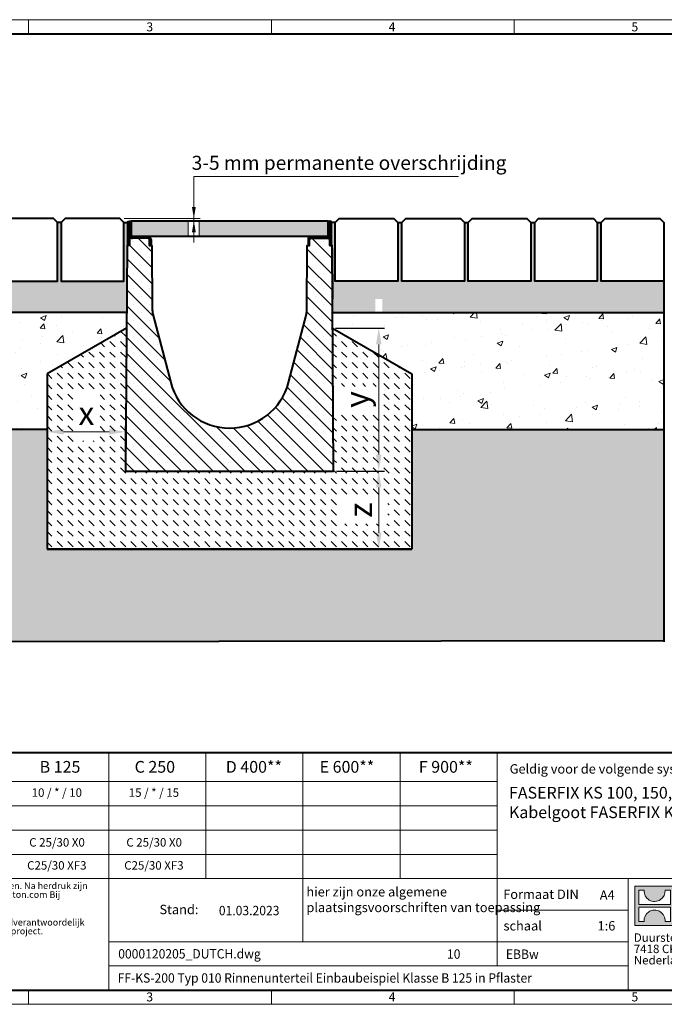
# Model space of a CAD drawing. Units: millimetres. Extents: x 0 to 2987, y 0 to 1260.
# Drawn here: x 569 to 1394, y 0 to 1260 of the extents above; entities that cross this region are included whole.
import ezdxf

# ---------------------------------------------------------------- set-up
doc = ezdxf.new("R2010")
doc.units = ezdxf.units.MM
doc.header["$LTSCALE"] = 15
doc.header["$PDSIZE"] = -1
doc.linetypes.add('DOT2', pattern=[0.635, 0, -0.635])
doc.layers.get('0').update_dxf_attribs({"lineweight": 40})
doc.layers.get('Defpoints').update_dxf_attribs({"lineweight": 40})
for name, color, linetype, lineweight in [('HAURATON_ConstructionSite_Contour', 7, 'Continuous', 40), ('HAURATON_ConstructionSite_Hatching', 8, 'Continuous', 15), ('HAURATON_Dimensioning', 1, 'Continuous', 20), ('HAURATON_Frame_LOGO', 1, 'Continuous', 20), ('HAURATON_Product_Contour', 7, 'Continuous', 40), ('HAURATON_Product_Hatching', 1, 'Continuous', 15), ('HAURATON_ProductGrating_Contour', 7, 'Continuous', 40), ('HAURATON_ProductGrating_Hatching', 9, 'Continuous', 15)]:
    doc.layers.add(name, color=color, linetype=linetype, lineweight=lineweight)
doc.layers.add('HAURATON_Product_BorderContour', color=6, linetype='Continuous', lineweight=15, plot=False)
doc.layers.add('HAURATON_Text', color=40, linetype='Continuous')
doc.layers.add('HAURATON_Text_Macro', color=112, linetype='Continuous')
doc.styles.add('Hauraton_Platzhalter', font='arial.ttf', dxfattribs={"width": 0.948})
doc.styles.add('Hauraton_Platzhalter_Fett', font='arialbd.ttf', dxfattribs={"width": 0.948})
doc.styles.get("Standard").update_dxf_attribs({"font": 'arial.ttf'})
doc.dimstyles.new('Bem M1_6', dxfattribs={"dimscale": 6, "dimtxt": 5, "dimasz": 3.5, "dimexe": 1.25, "dimexo": 0.625, "dimgap": 0.825, "dimtad": 1, "dimtxsty": 'Hauraton_Platzhalter', "dimcen": 3.5, "dimclrd": 256, "dimclrt": 256, "dimazin": 0, "dimtfac": 1, "dimtmove": 0, "dimatfit": 3, "dimfxl": 1, "dimtfillclr": 256, "dimlwd": -1, "dimarcsym": 0})
pattern_1 = [(45, (684.513, 1157.8176), (-4.490128, 4.490128), [])]

# ---------------------------------------------------------------- blocks, each defined once
blk = doc.blocks.new('*D3')
at = {"layer": 'Defpoints', "color": 0, "transparency": 16777216}
for p in [(1028.4, 682.3), (1028.4, 582.3), (1070.8, 582.3)]:
    blk.add_point(p, dxfattribs=at)
at = {"layer": 'HAURATON_Dimensioning', "color": 0, "lineweight": -2, "transparency": 16777216}
for p, q in [((1032.2, 682.3), (1035.9, 682.3)), ((1067.1, 582.3), (1020.9, 582.3))]:
    blk.add_line(p, q, dxfattribs=at)
at = {"layer": 'HAURATON_Dimensioning', "transparency": 16777216}
blk.add_line((1028.4, 661.3), (1028.4, 603.3), dxfattribs=at)
for points in [[(1024.9, 661.3), (1031.9, 661.3), (1028.4, 682.3)], [(1024.9, 603.3), (1031.9, 603.3), (1028.4, 582.3)]]:
    blk.add_solid(points, dxfattribs=at)
at = {"layer": 'HAURATON_Dimensioning', "transparency": 16777216, "insert": (1008.5, 632.3), "char_height": 30, "attachment_point": 5, "rotation": 90, "style": 'Hauraton_Platzhalter'}
blk.add_mtext('z', dxfattribs=at)
blk = doc.blocks.new('*D2')
at = {"layer": 'Defpoints', "color": 0, "transparency": 16777216}
for p in [(704.5, 732.5), (604.4, 705.3), (704.5, 682.3)]:
    blk.add_point(p, dxfattribs=at)
at = {"layer": 'HAURATON_Dimensioning', "color": 0, "lineweight": -2, "transparency": 16777216}
for p, q in [((604.4, 709), (604.4, 740)), ((704.5, 686), (704.5, 740))]:
    blk.add_line(p, q, dxfattribs=at)
at = {"layer": 'HAURATON_Dimensioning', "transparency": 16777216}
blk.add_line((625.4, 732.5), (683.5, 732.5), dxfattribs=at)
for points in [[(625.4, 736), (625.4, 729), (604.4, 732.5)], [(683.5, 736), (683.5, 729), (704.5, 732.5)]]:
    blk.add_solid(points, dxfattribs=at)
at = {"layer": 'HAURATON_Dimensioning', "transparency": 16777216, "insert": (654.5, 752.4), "char_height": 30, "attachment_point": 5, "style": 'Hauraton_Platzhalter'}
blk.add_mtext('x', dxfattribs=at)
blk = doc.blocks.new('Rinne KS-200_mit Zarge')
at = {"layer": 'HAURATON_Frame_LOGO'}
h = blk.add_hatch(dxfattribs=at)
h.set_pattern_fill('ANSI31', color=256, scale=2)
h.set_pattern_definition(pattern_1)
h.paths.add_polyline_path([(-339.8, 544.1), (-359.5, 544.1, -0.414214), (-361.5, 546.1), (-361.5, 562, 1), (-365.7, 562), (-365.7, 532.9), (-363.7, 532.9), (-363.7, 544.1), (-363.7, 562, -1), (-363.5, 562), (-363.5, 546.1, 0.414214), (-359.5, 542.1), (-339.8, 542.1, -0.414214), (-337.8, 540.1), (-337.8, 532.9), (-335.8, 532.9), (-335.8, 540.1, 0.414214)])
h = blk.add_hatch(dxfattribs=at)
h.set_pattern_fill('ANSI31', color=256, scale=2)
h.set_pattern_definition(pattern_1)
h.paths.add_polyline_path([(-107.5, 546.1), (-107.5, 562, -1), (-107.3, 562), (-107.3, 532.9), (-105.3, 532.9), (-105.3, 562, 1), (-109.5, 562), (-109.5, 546.1, -0.414214), (-111.5, 544.1), (-131.2, 544.1, 0.414214), (-135.2, 540.1), (-135.2, 532.9), (-133.2, 532.9), (-133.2, 540.1, -0.414214), (-131.2, 542.1), (-111.5, 542.1, 0.414214)])
at = {"layer": 'HAURATON_Product_Hatching'}
h = blk.add_hatch(dxfattribs=at)
h.set_pattern_fill('SACNCR', color=256, scale=6, angle=90)
h.set_pattern_definition([(135, (684.513, 1157.818), (-10.10279, -10.10279), []), (135, (684.513, 1167.92), (-10.10279, -10.10279), [0, -14.2875])])
h.paths.add_polyline_path([(-104.4, 532.9), (-107.3, 532.9), (-107.5, 546.1, -0.414214), (-111.5, 542.1), (-131.2, 542.1, 0.414214), (-133.2, 540.1), (-133.2, 532.9), (-136.1, 532.9), (-136.6, 449.9, -0.062039), (-137.3, 445), (-160.1, 357.4, -0.772888), (-310.8, 357.4), (-333.7, 445, -0.062039), (-334.3, 449.9), (-334.9, 532.9), (-337.8, 532.9), (-337.8, 540.1, 0.414214), (-339.8, 542.1), (-359.5, 542.1, -0.414214), (-363.5, 546.1), (-363.7, 532.9), (-366.6, 532.9), (-368.6, 244.1), (-102.4, 244.1)])
at = {"layer": 'HAURATON_Product_Contour'}
for points in [[(-363.7, 544.1), (-363.7, 532.9), (-366.6, 532.9), (-368.6, 244.1), (-102.4, 244.1), (-104.4, 532.9), (-107.3, 532.9), (-107.3, 562, 1), (-107.5, 562), (-107.5, 546.1, -0.414214), (-111.5, 542.1, 0.267949), (-108, 544.1)], [(-107.3, 544.1), (-107.3, 532.9), (-105.3, 532.9), (-105.3, 562, 1), (-109.5, 562), (-109.5, 546.1, -0.414214), (-111.5, 544.1), (-131.2, 544.1, 0.414214), (-135.2, 540.1), (-135.2, 532.9), (-133.2, 532.9), (-133.2, 540.1, -0.414214), (-131.2, 542.1), (-111.5, 542.1)], [(-337.8, 532.9), (-334.9, 532.9), (-334.3, 449.9, 0.062039), (-333.7, 445), (-310.8, 357.4, 0.772888), (-160.1, 357.4), (-137.3, 445, 0.062039), (-136.6, 449.9), (-136.1, 532.9), (-133.2, 532.9)]]:
    blk.add_lwpolyline(points, format="xyb", dxfattribs=at)
blk.add_lwpolyline([(-359.5, 544.1), (-339.8, 544.1, -0.414214), (-335.8, 540.1), (-335.8, 532.9), (-337.8, 532.9), (-337.8, 540.1, 0.414214), (-339.8, 542.1), (-359.5, 542.1, -0.414214), (-363.5, 546.1), (-363.5, 562, 1), (-363.7, 562), (-363.7, 532.9), (-365.7, 532.9), (-365.7, 562, -1), (-361.5, 562), (-361.5, 546.1, 0.414214)], format="xyb", close=True, dxfattribs=at)
blk.add_arc((-359.5, 546.1), 4, 210, 270, dxfattribs=at)
blk = doc.blocks.new('logo')
h = blk.add_hatch(color=256)
h.paths.add_polyline_path([(126.6, 0), (126.6, 126.6), (0, 126.6), (0, 0)], flags=0)
edge = h.paths.add_edge_path(flags=0)
edge.add_spline(control_points=[(46.2, 81.8), (56.3, 75.4), (72.5, 75.5), (82.1, 83)], knot_values=[5, 5, 5, 5, 6, 6, 6, 6], weights=[1, 1, 1, 1], degree=3, periodic=0)
edge.add_spline(control_points=[(82.1, 83), (92.2, 90), (97.6, 101.3), (96.6, 113.6)], knot_values=[6, 6, 6, 6, 7, 7, 7, 7], weights=[1, 1, 1, 1], degree=3, periodic=0)
edge.add_line((96.6, 113.6), (113.8, 113.6))
edge.add_line((113.8, 113.6), (113.8, 67.2))
edge.add_line((113.8, 67.2), (12.8, 67.2))
edge.add_line((12.8, 67.2), (12.8, 113.6))
edge.add_line((12.8, 113.6), (30, 113.6))
edge.add_spline(control_points=[(30, 113.6), (28.8, 100.5), (35.2, 88.6), (46.2, 81.8)], knot_values=[4, 4, 4, 4, 5, 5, 5, 5], weights=[1, 1, 1, 1], degree=3, periodic=0)
edge = h.paths.add_edge_path(flags=0)
edge.add_spline(control_points=[(80.4, 44.7), (70.3, 51.2), (54.1, 51.1), (44.5, 43.6)], knot_values=[5, 5, 5, 5, 6, 6, 6, 6], weights=[1, 1, 1, 1], degree=3, periodic=0)
edge.add_spline(control_points=[(44.5, 43.6), (34.3, 36.6), (29, 25.3), (30, 13)], knot_values=[6, 6, 6, 6, 7, 7, 7, 7], weights=[1, 1, 1, 1], degree=3, periodic=0)
edge.add_line((30, 13), (12.8, 13))
edge.add_line((12.8, 13), (12.8, 59.4))
edge.add_line((12.8, 59.4), (113.8, 59.4))
edge.add_line((113.8, 59.4), (113.8, 13))
edge.add_line((113.8, 13), (96.5, 13))
edge.add_spline(control_points=[(96.5, 13), (97.7, 26.1), (91.4, 38), (80.4, 44.7)], knot_values=[4, 4, 4, 4, 5, 5, 5, 5], weights=[1, 1, 1, 1], degree=3, periodic=0)
h = blk.add_hatch(color=256)
edge = h.paths.add_edge_path(flags=0)
edge.add_spline(control_points=[(215, 69.5), (227.3, 69.5), (230.7, 65.6), (230.7, 53.8)], knot_values=[6, 6, 6, 6, 7, 7, 7, 7], weights=[1, 1, 1, 1], degree=3, periodic=0)
edge.add_line((230.7, 53.8), (230.7, 0))
edge.add_line((230.7, 0), (254.4, 0))
edge.add_line((254.4, 0), (254.4, 56.5))
edge.add_spline(control_points=[(254.4, 56.5), (254.4, 79.6), (243.1, 89.1), (217.2, 89.1)], knot_values=[2, 2, 2, 2, 3, 3, 3, 3], weights=[1, 1, 1, 1], degree=3, periodic=0)
edge.add_line((217.2, 89.1), (196.2, 89.1))
edge.add_line((196.2, 89.1), (196.2, 126.6))
edge.add_line((196.2, 126.6), (172.9, 126.6))
edge.add_line((172.9, 126.6), (172.9, 0))
edge.add_line((172.9, 0), (196.2, 0))
edge.add_line((196.2, 0), (196.2, 69.5))
edge.add_line((196.2, 69.5), (215, 69.5))
h = blk.add_hatch(color=256)
edge = h.paths.add_edge_path(flags=0)
edge.add_spline(control_points=[(609.7, 27.9), (609.7, 9.6), (619.5, 0), (636.6, 0)], knot_values=[11, 11, 11, 11, 12, 12, 12, 12], weights=[1, 1, 1, 1], degree=3, periodic=0)
edge.add_line((636.6, 0), (658.1, 0))
edge.add_line((658.1, 0), (658.1, 17.8))
edge.add_line((658.1, 17.8), (648.4, 17.8))
edge.add_spline(control_points=[(648.4, 17.8), (636.4, 17.8), (633.2, 23), (633.2, 35.3)], knot_values=[7, 7, 7, 7, 8, 8, 8, 8], weights=[1, 1, 1, 1], degree=3, periodic=0)
edge.add_line((633.2, 35.3), (633.2, 71.3))
edge.add_line((633.2, 71.3), (658.1, 71.3))
edge.add_line((658.1, 71.3), (658.1, 89.1))
edge.add_line((658.1, 89.1), (633.2, 89.1))
edge.add_line((633.2, 89.1), (633.2, 126.6))
edge.add_line((633.2, 126.6), (609.7, 126.6))
edge.add_line((609.7, 126.6), (609.7, 89.1))
edge.add_line((609.7, 89.1), (593.2, 89.1))
edge.add_line((593.2, 89.1), (593.2, 71.3))
edge.add_line((593.2, 71.3), (609.7, 71.3))
edge.add_line((609.7, 71.3), (609.7, 27.9))
h = blk.add_hatch(color=256)
edge = h.paths.add_edge_path(flags=0)
edge.add_spline(control_points=[(309.7, 70.6), (324.5, 70.6), (330.9, 67.6), (330.9, 56.3)], knot_values=[7, 7, 7, 7, 8, 8, 8, 8], weights=[1, 1, 1, 1], degree=3, periodic=0)
edge.add_line((330.9, 56.3), (330.9, 54.1))
edge.add_line((330.9, 54.1), (300, 54.1))
edge.add_spline(control_points=[(300, 54.1), (275.2, 54.1), (264.5, 46.3), (264.5, 25.7)], knot_values=[4, 4, 4, 4, 5, 5, 5, 5], weights=[1, 1, 1, 1], degree=3, periodic=0)
edge.add_spline(control_points=[(264.5, 25.7), (264.5, 9.3), (274.3, 0), (292.1, 0)], knot_values=[3, 3, 3, 3, 4, 4, 4, 4], weights=[1, 1, 1, 1], degree=3, periodic=0)
edge.add_line((292.1, 0), (355.3, 0))
edge.add_line((355.3, 0), (355.3, 55.8))
edge.add_spline(control_points=[(355.3, 55.8), (355.3, 77.7), (342.9, 89.1), (318.6, 89.1)], knot_values=[0, 0, 0, 0, 1, 1, 1, 1], weights=[1, 1, 1, 1], degree=3, periodic=0)
edge.add_line((318.6, 89.1), (270.5, 89.1))
edge.add_line((270.5, 89.1), (270.5, 70.6))
edge.add_line((270.5, 70.6), (309.7, 70.6))
edge = h.paths.add_edge_path(flags=0)
edge.add_spline(control_points=[(301.7, 17.9), (293.1, 17.9), (288.9, 18.9), (288.9, 26.4)], knot_values=[3, 3, 3, 3, 4, 4, 4, 4], weights=[1, 1, 1, 1], degree=3, periodic=0)
edge.add_spline(control_points=[(288.9, 26.4), (288.9, 34.3), (293.4, 36.3), (303.4, 36.3)], knot_values=[2, 2, 2, 2, 3, 3, 3, 3], weights=[1, 1, 1, 1], degree=3, periodic=0)
edge.add_line((303.4, 36.3), (331.1, 36.3))
edge.add_line((331.1, 36.3), (331.1, 17.9))
edge.add_line((331.1, 17.9), (301.7, 17.9))
h = blk.add_hatch(color=256)
edge = h.paths.add_edge_path(flags=0)
edge.add_spline(control_points=[(405.7, 19.6), (393.3, 19.6), (390.3, 22.6), (390.3, 34.5)], knot_values=[4, 4, 4, 4, 5, 5, 5, 5], weights=[1, 1, 1, 1], degree=3, periodic=0)
edge.add_line((390.3, 34.5), (390.3, 89.1))
edge.add_line((390.3, 89.1), (366.8, 89.1))
edge.add_line((366.8, 89.1), (366.8, 32.6))
edge.add_spline(control_points=[(366.8, 32.6), (366.8, 9.3), (378.3, 0), (403.8, 0)], knot_values=[0, 0, 0, 0, 1, 1, 1, 1], weights=[1, 1, 1, 1], degree=3, periodic=0)
edge.add_line((403.8, 0), (448.1, 0))
edge.add_line((448.1, 0), (448.1, 89.1))
edge.add_line((448.1, 89.1), (424.6, 89.1))
edge.add_line((424.6, 89.1), (424.6, 19.6))
edge.add_line((424.6, 19.6), (405.7, 19.6))
h = blk.add_hatch(color=256)
edge = h.paths.add_edge_path(flags=0)
edge.add_line((589.8, 0), (589.8, 55.8))
edge.add_spline(control_points=[(589.8, 55.8), (589.8, 77.7), (577.4, 89.1), (553.1, 89.1)], knot_values=[16, 16, 16, 16, 17, 17, 17, 17], weights=[1, 1, 1, 1], degree=3, periodic=0)
edge.add_line((553.1, 89.1), (474.8, 89.1))
edge.add_line((474.8, 89.1), (473.7, 89.1))
edge.add_line((473.7, 89.1), (463.2, 89.1))
edge.add_line((463.2, 89.1), (463.2, 0))
edge.add_line((463.2, 0), (486.7, 0))
edge.add_line((486.7, 0), (486.7, 70.6))
edge.add_line((486.7, 70.6), (505.4, 70.6))
edge.add_line((505.4, 70.6), (505.4, 70.6))
edge.add_line((505.4, 70.6), (544.1, 70.6))
edge.add_spline(control_points=[(544.1, 70.6), (559, 70.6), (565.4, 67.6), (565.4, 56.3)], knot_values=[9, 9, 9, 9, 10, 10, 10, 10], weights=[1, 1, 1, 1], degree=3, periodic=0)
edge.add_line((565.4, 56.3), (565.4, 54.1))
edge.add_line((565.4, 54.1), (534.5, 54.1))
edge.add_spline(control_points=[(534.5, 54.1), (509.7, 54.1), (499, 46.3), (499, 25.7)], knot_values=[12, 12, 12, 12, 13, 13, 13, 13], weights=[1, 1, 1, 1], degree=3, periodic=0)
edge.add_spline(control_points=[(499, 25.7), (499, 9.3), (508.8, 0), (526.6, 0)], knot_values=[13, 13, 13, 13, 14, 14, 14, 14], weights=[1, 1, 1, 1], degree=3, periodic=0)
edge.add_line((526.6, 0), (589.8, 0))
edge = h.paths.add_edge_path(flags=0)
edge.add_spline(control_points=[(536.2, 17.9), (527.6, 17.9), (523.3, 18.9), (523.3, 26.4)], knot_values=[1, 1, 1, 1, 2, 2, 2, 2], weights=[1, 1, 1, 1], degree=3, periodic=0)
edge.add_spline(control_points=[(523.3, 26.4), (523.3, 34.3), (527.9, 36.3), (537.9, 36.3)], knot_values=[2, 2, 2, 2, 3, 3, 3, 3], weights=[1, 1, 1, 1], degree=3, periodic=0)
edge.add_line((537.9, 36.3), (565.6, 36.3))
edge.add_line((565.6, 36.3), (565.6, 17.9))
edge.add_line((565.6, 17.9), (536.2, 17.9))
h = blk.add_hatch(color=256)
edge = h.paths.add_edge_path(flags=0)
edge.add_spline(control_points=[(709.1, 90.6), (680, 90.6), (661.8, 72.2), (661.8, 44.5), (661.8, 16.9), (680, -1.5), (709.1, -1.5)], knot_values=[0, 0, 0, 0, 1, 1, 1, 2, 2, 2, 2], weights=[1, 1, 1, 1, 1, 1, 1], degree=3, periodic=0)
edge.add_spline(control_points=[(709.1, -1.5), (738.4, -1.5), (756.3, 16.9), (756.3, 44.5), (756.3, 72.2), (738, 90.6), (709.1, 90.6)], knot_values=[2, 2, 2, 2, 3, 3, 3, 4, 4, 4, 4], weights=[1, 1, 1, 1, 1, 1, 1], degree=3, periodic=0)
edge = h.paths.add_edge_path(flags=0)
edge.add_spline(control_points=[(709, 71.3), (723, 71.3), (731.6, 61.7), (731.6, 44.5), (731.6, 27.2), (722.8, 17.6), (709, 17.6)], knot_values=[0, 0, 0, 0, 1, 1, 1, 2, 2, 2, 2], weights=[1, 1, 1, 1, 1, 1, 1], degree=3, periodic=0)
edge.add_spline(control_points=[(709, 17.6), (695.1, 17.6), (686.5, 27.2), (686.5, 44.5), (686.5, 61.7), (695.3, 71.3), (709, 71.3)], knot_values=[2, 2, 2, 2, 3, 3, 3, 4, 4, 4, 4], weights=[1, 1, 1, 1, 1, 1, 1], degree=3, periodic=0)
h = blk.add_hatch(color=256)
edge = h.paths.add_edge_path(flags=0)
edge.add_spline(control_points=[(807, 69.5), (820.4, 69.5), (822.6, 65.9), (822.6, 53.6)], knot_values=[4, 4, 4, 4, 5, 5, 5, 5], weights=[1, 1, 1, 1], degree=3, periodic=0)
edge.add_line((822.6, 53.6), (822.6, 0))
edge.add_line((822.6, 0), (846.1, 0))
edge.add_line((846.1, 0), (846.1, 56.5))
edge.add_spline(control_points=[(846.1, 56.5), (846.1, 80.1), (835.3, 89.1), (808.9, 89.1)], knot_values=[0, 0, 0, 0, 1, 1, 1, 1], weights=[1, 1, 1, 1], degree=3, periodic=0)
edge.add_line((808.9, 89.1), (764.6, 89.1))
edge.add_line((764.6, 89.1), (764.6, 0))
edge.add_line((764.6, 0), (788.1, 0))
edge.add_line((788.1, 0), (788.1, 69.5))
edge.add_line((788.1, 69.5), (807, 69.5))
at = {"linetype": 'Continuous'}
for p, q in [((0, 0), (0, 126.6)), ((0, 126.6), (126.6, 126.6)), ((126.6, 126.6), (126.6, 0)), ((172.9, 0), (172.9, 126.6)), ((172.9, 126.6), (196.2, 126.6)), ((196.2, 126.6), (196.2, 89.1)), ((609.7, 89.1), (609.7, 126.6)), ((609.7, 126.6), (633.2, 126.6)), ((633.2, 126.6), (633.2, 89.1)), ((12.8, 67.2), (12.8, 113.6)), ((12.8, 113.6), (30, 113.6)), ((96.6, 113.6), (113.8, 113.6)), ((113.8, 113.6), (113.8, 67.2)), ((113.8, 67.2), (12.8, 67.2)), ((196.2, 89.1), (217.2, 89.1)), ((215, 69.5), (196.2, 69.5)), ((196.2, 69.5), (196.2, 0)), ((270.5, 70.6), (270.5, 89.1)), ((270.5, 89.1), (318.6, 89.1)), ((309.7, 70.6), (270.5, 70.6)), ((366.8, 32.6), (366.8, 89.1)), ((366.8, 89.1), (390.3, 89.1)), ((390.3, 89.1), (390.3, 34.5)), ((424.6, 19.6), (424.6, 89.1)), ((424.6, 89.1), (448.1, 89.1)), ((448.1, 89.1), (448.1, 0)), ((473.7, 89.1), (463.2, 89.1)), ((463.2, 89.1), (463.2, 0)), ((474.8, 89.1), (473.7, 89.1)), ((553.1, 89.1), (474.8, 89.1)), ((486.7, 0), (486.7, 70.6)), ((486.7, 70.6), (505.4, 70.6)), ((505.4, 70.6), (505.4, 70.6)), ((505.4, 70.6), (544.1, 70.6)), ((593.2, 71.3), (593.2, 89.1)), ((593.2, 89.1), (609.7, 89.1)), ((609.7, 71.3), (593.2, 71.3)), ((609.7, 27.9), (609.7, 71.3)), ((633.2, 89.1), (658.1, 89.1)), ((658.1, 71.3), (633.2, 71.3)), ((633.2, 71.3), (633.2, 35.3)), ((658.1, 89.1), (658.1, 71.3)), ((764.6, 0), (764.6, 89.1)), ((764.6, 89.1), (808.9, 89.1)), ((807, 69.5), (788.1, 69.5)), ((788.1, 69.5), (788.1, 0)), ((12.8, 13), (12.8, 59.4)), ((12.8, 59.4), (113.8, 59.4)), ((113.8, 59.4), (113.8, 13)), ((230.7, 0), (230.7, 53.8)), ((254.4, 56.5), (254.4, 0)), ((300, 54.1), (330.9, 54.1)), ((331.1, 36.3), (303.4, 36.3)), ((331.1, 17.9), (331.1, 36.3)), ((355.3, 55.8), (355.3, 0)), ((565.4, 54.1), (534.5, 54.1)), ((537.9, 36.3), (565.6, 36.3)), ((565.6, 36.3), (565.6, 17.9)), ((589.8, 0), (589.8, 55.8)), ((822.6, 0), (822.6, 53.6)), ((846.1, 56.5), (846.1, 0)), ((126.6, 0), (0, 0)), ((30, 13), (12.8, 13)), ((113.8, 13), (96.5, 13)), ((301.7, 17.9), (331.1, 17.9)), ((405.7, 19.6), (424.6, 19.6)), ((565.6, 17.9), (536.2, 17.9)), ((648.4, 17.8), (658.1, 17.8)), ((658.1, 17.8), (658.1, 0)), ((196.2, 0), (172.9, 0)), ((254.4, 0), (230.7, 0)), ((355.3, 0), (292.1, 0)), ((448.1, 0), (403.8, 0)), ((463.2, 0), (486.7, 0)), ((526.6, 0), (589.8, 0)), ((658.1, 0), (636.6, 0)), ((788.1, 0), (764.6, 0)), ((846.1, 0), (822.6, 0))]:
    blk.add_line(p, q, dxfattribs=at)
for points in [[(30, 113.6), (28.8, 100.5), (35.2, 88.6), (46.2, 81.8)], [(30, 113.6), (28.8, 100.5), (35.2, 88.6), (46.2, 81.8)], [(82.1, 83), (92.2, 90), (97.6, 101.3), (96.6, 113.6)], [(82.1, 83), (92.2, 90), (97.6, 101.3), (96.6, 113.6)], [(46.2, 81.8), (56.3, 75.4), (72.5, 75.5), (82.1, 83)], [(46.2, 81.8), (56.3, 75.4), (72.5, 75.5), (82.1, 83)], [(230.7, 53.8), (230.7, 65.6), (227.3, 69.5), (215, 69.5)], [(230.7, 53.8), (230.7, 65.6), (227.3, 69.5), (215, 69.5)], [(217.2, 89.1), (243.1, 89.1), (254.4, 79.6), (254.4, 56.5)], [(217.2, 89.1), (243.1, 89.1), (254.4, 79.6), (254.4, 56.5)], [(330.9, 56.3), (330.9, 67.6), (324.5, 70.6), (309.7, 70.6)], [(330.9, 56.3), (330.9, 67.6), (324.5, 70.6), (309.7, 70.6)], [(318.6, 89.1), (342.9, 89.1), (355.3, 77.7), (355.3, 55.8)], [(318.6, 89.1), (342.9, 89.1), (355.3, 77.7), (355.3, 55.8)], [(544.1, 70.6), (559, 70.6), (565.4, 67.6), (565.4, 56.3)], [(544.1, 70.6), (559, 70.6), (565.4, 67.6), (565.4, 56.3)], [(589.8, 55.8), (589.8, 77.7), (577.4, 89.1), (553.1, 89.1)], [(589.8, 55.8), (589.8, 77.7), (577.4, 89.1), (553.1, 89.1)], [(661.8, 44.5), (661.8, 72.2), (680, 90.6), (709.1, 90.6)], [(709, 71.3), (695.3, 71.3), (686.5, 61.7), (686.5, 44.5)], [(731.6, 44.5), (731.6, 61.7), (723, 71.3), (709, 71.3)], [(709.1, 90.6), (738, 90.6), (756.3, 72.2), (756.3, 44.5)], [(822.6, 53.6), (822.6, 65.9), (820.4, 69.5), (807, 69.5)], [(822.6, 53.6), (822.6, 65.9), (820.4, 69.5), (807, 69.5)], [(808.9, 89.1), (835.3, 89.1), (846.1, 80.1), (846.1, 56.5)], [(808.9, 89.1), (835.3, 89.1), (846.1, 80.1), (846.1, 56.5)], [(44.5, 43.6), (34.3, 36.6), (29, 25.3), (30, 13)], [(44.5, 43.6), (34.3, 36.6), (29, 25.3), (30, 13)], [(80.4, 44.7), (70.3, 51.2), (54.1, 51.1), (44.5, 43.6)], [(80.4, 44.7), (70.3, 51.2), (54.1, 51.1), (44.5, 43.6)], [(96.5, 13), (97.7, 26.1), (91.4, 38), (80.4, 44.7)], [(96.5, 13), (97.7, 26.1), (91.4, 38), (80.4, 44.7)], [(264.5, 25.7), (264.5, 46.3), (275.2, 54.1), (300, 54.1)], [(264.5, 25.7), (264.5, 46.3), (275.2, 54.1), (300, 54.1)], [(303.4, 36.3), (293.4, 36.3), (288.9, 34.3), (288.9, 26.4)], [(303.4, 36.3), (293.4, 36.3), (288.9, 34.3), (288.9, 26.4)], [(330.9, 54.1), (330.9, 54.9), (330.9, 55.6), (330.9, 56.3)], [(403.8, 0), (378.3, 0), (366.8, 9.3), (366.8, 32.6)], [(403.8, 0), (378.3, 0), (366.8, 9.3), (366.8, 32.6)], [(390.3, 34.5), (390.3, 22.6), (393.3, 19.6), (405.7, 19.6)], [(390.3, 34.5), (390.3, 22.6), (393.3, 19.6), (405.7, 19.6)], [(534.5, 54.1), (509.7, 54.1), (499, 46.3), (499, 25.7)], [(534.5, 54.1), (509.7, 54.1), (499, 46.3), (499, 25.7)], [(523.3, 26.4), (523.3, 34.3), (527.9, 36.3), (537.9, 36.3)], [(523.3, 26.4), (523.3, 34.3), (527.9, 36.3), (537.9, 36.3)], [(565.4, 56.3), (565.4, 55.6), (565.4, 54.9), (565.4, 54.1)], [(633.2, 35.3), (633.2, 23), (636.4, 17.8), (648.4, 17.8)], [(633.2, 35.3), (633.2, 23), (636.4, 17.8), (648.4, 17.8)], [(709.1, -1.5), (680, -1.5), (661.8, 16.9), (661.8, 44.5)], [(686.5, 44.5), (686.5, 27.2), (695.1, 17.6), (709, 17.6)], [(709, 17.6), (722.8, 17.6), (731.6, 27.2), (731.6, 44.5)], [(756.3, 44.5), (756.3, 16.9), (738.4, -1.5), (709.1, -1.5)], [(292.1, 0), (274.3, 0), (264.5, 9.3), (264.5, 25.7)], [(292.1, 0), (274.3, 0), (264.5, 9.3), (264.5, 25.7)], [(288.9, 26.4), (288.9, 18.9), (293.1, 17.9), (301.7, 17.9)], [(288.9, 26.4), (288.9, 18.9), (293.1, 17.9), (301.7, 17.9)], [(499, 25.7), (499, 9.3), (508.8, 0), (526.6, 0)], [(499, 25.7), (499, 9.3), (508.8, 0), (526.6, 0)], [(536.2, 17.9), (527.6, 17.9), (523.3, 18.9), (523.3, 26.4)], [(536.2, 17.9), (527.6, 17.9), (523.3, 18.9), (523.3, 26.4)], [(636.6, 0), (619.5, 0), (609.7, 9.6), (609.7, 27.9)], [(636.6, 0), (619.5, 0), (609.7, 9.6), (609.7, 27.9)]]:
    blk.add_open_spline(points, degree=3, dxfattribs=at)
for points, knots in [([(709.1, -1.5), (680, -1.5), (661.8, 16.9), (661.8, 44.5), (661.8, 72.2), (680, 90.6), (709.1, 90.6)], [0, 0, 0, 0, 1, 1, 1, 2, 2, 2, 2]), ([(709, 71.3), (695.3, 71.3), (686.5, 61.7), (686.5, 44.5), (686.5, 27.2), (695.1, 17.6), (709, 17.6)], [2, 2, 2, 2, 3, 3, 3, 4, 4, 4, 4]), ([(709, 17.6), (722.8, 17.6), (731.6, 27.2), (731.6, 44.5), (731.6, 61.7), (723, 71.3), (709, 71.3)], [0, 0, 0, 0, 1, 1, 1, 2, 2, 2, 2]), ([(709.1, 90.6), (738, 90.6), (756.3, 72.2), (756.3, 44.5), (756.3, 16.9), (738.4, -1.5), (709.1, -1.5)], [2, 2, 2, 2, 3, 3, 3, 4, 4, 4, 4])]:
    blk.add_open_spline(points, degree=3, knots=knots, dxfattribs=at)
blk = doc.blocks.new('WBLOCK_FrameLogo_M15zu1')
at = {"linetype": 'Continuous'}
for p, q in [((4455, 3149.5), (0, 3149.5)), ((1451.4, 3149.5), (1451.4, 3103)), ((2227.5, 3149.5), (2227.5, 3103)), ((3003.6, 3149.5), (3003.6, 3103)), ((1707.5, 805.6), (1707.5, 45)), ((2017.9, 805.6), (2017.9, 402)), ((2328.4, 805.6), (2328.4, 200.2)), ((2638.9, 805.6), (2638.9, 402)), ((2949.3, 805.6), (2949.3, 122.6)), ((46.6, 712.5), (2949.3, 712.5)), ((46.6, 634.9), (2949.3, 634.9)), ((429.4, 557.2), (2949.3, 557.2)), ((429.4, 479.6), (2949.3, 479.6)), ((46.6, 402), (4408.4, 402)), ((3368.4, 402), (3368.4, 45)), ((2949.3, 301.1), (3368.4, 301.1)), ((1707.5, 200.2), (3368.4, 200.2)), ((1707.5, 122.6), (3368.4, 122.6)), ((1451.4, 46.6), (1451.4, 0)), ((2227.5, 46.6), (2227.5, 0)), ((3003.6, 46.6), (3003.6, 0)), ((0, 0), (4455, 0))]:
    blk.add_line(p, q, dxfattribs=at)
at = {"linetype": 'Continuous', "lineweight": 40}
for p, q in [((4408.4, 3103), (46.6, 3103)), ((46.6, 805.6), (4408.4, 805.6)), ((46.6, 45), (4408.4, 45))]:
    blk.add_line(p, q, dxfattribs=at)
blk.add_blockref('logo', (3389.6, 251.8))
at = {"char_height": 28.7, "attachment_point": 1, "style": 'Hauraton_Platzhalter'}
for s, insert in [('3', (1827.8, 3140.9)), ('4', (2602.6, 3140.9)), ('5', (3378.8, 3140.9)), ('3', (1827.8, 38)), ('4', (2602.6, 38)), ('5', (3378.8, 38))]:
    blk.add_mtext(s, dxfattribs=dict(at, insert=insert))
blk = doc.blocks.new('ZKOPF')
at = {"style": 'Hauraton_Platzhalter', "width": 0.948}
for tag, p in [('DATEINAME', (24.27, 11.8)), ('ZEICHNUNGSTYP', (54.03, 11.73)), ('BEZEICHNUNG', (24.15, 6.64))]:
    blk.add_attdef(tag, p, '', height=2, dxfattribs=at)
blk = doc.blocks.new('*D6')
at = {"layer": 'Defpoints', "color": 0, "transparency": 16777216}
for p in [(969.4, 865.3), (1028.4, 865.3), (970.7, 682.3)]:
    blk.add_point(p, dxfattribs=at)
at = {"layer": 'HAURATON_Dimensioning', "color": 0, "lineweight": -2, "transparency": 16777216}
for p, q in [((973.2, 865.3), (1035.9, 865.3)), ((974.5, 682.3), (1035.9, 682.3))]:
    blk.add_line(p, q, dxfattribs=at)
at = {"layer": 'HAURATON_Dimensioning', "transparency": 16777216}
blk.add_line((1028.4, 703.3), (1028.4, 844.3), dxfattribs=at)
for points in [[(1024.9, 844.3), (1031.9, 844.3), (1028.4, 865.3)], [(1024.9, 703.3), (1031.9, 703.3), (1028.4, 682.3)]]:
    blk.add_solid(points, dxfattribs=at)
at = {"layer": 'HAURATON_Dimensioning', "transparency": 16777216, "insert": (1004.1, 773.8), "char_height": 30, "attachment_point": 5, "rotation": 90, "style": 'Hauraton_Platzhalter'}
blk.add_mtext('y', dxfattribs=at)

msp = doc.modelspace()

# ---------------------------------------------------------------- hatches: boundary and pattern name
at = {"layer": 'HAURATON_ConstructionSite_Hatching'}
h = msp.add_hatch(dxfattribs=at)
h.set_pattern_fill('AR-SAND', color=256, scale=0.15)
h.set_pattern_definition([(37.5, (684.513, 1157.8176), (-0.240005, 7.3412), [0, -5.7912, 0, -6.477, 0, -6.19125]), (7.5, (684.513, 1157.818), (6.74285, 10.75238), [0, -3.1242, 0, -5.2197, 0, -2.00025]), (327.5, (679.8265, 1157.8176), (11.864886, 0.02156), [0, -1.905, 0, -6.858, 0, -8.9535]), (317.5, (679.827, 1157.818), (11.45335, 3.34394), [0, -0.9525, 0, -4.4958, 0, -5.1435])])
h.paths.add_polyline_path([(706.538, 971.054), (707.416, 971.054), (707.416, 1000.254), (702.416, 1000.254), (702.416, 925.254), (622.416, 925.254), (622.416, 1000.254), (617.416, 1000.254), (617.416, 925.254), (537.416, 925.254), (537.416, 1000.254), (532.416, 1000.254), (532.416, 925.254), (452.416, 925.254), (452.416, 1000.254), (447.416, 1000.254), (447.416, 925.254), (367.416, 925.254), (367.416, 1000.254), (362.416, 1000.254), (362.416, 925.254), (282.416, 925.254), (282.416, 885.254), (705.937, 885.049), (706.057, 902.254)])
h.paths.add_polyline_path([(1392.816, 925.254), (1312.816, 925.254), (1312.816, 1000.254), (1307.816, 1000.254), (1307.816, 925.254), (1227.816, 925.254), (1227.816, 1000.254), (1222.816, 1000.254), (1222.816, 925.254), (1142.816, 925.254), (1142.816, 1000.254), (1137.816, 1000.254), (1137.816, 925.254), (1057.816, 925.254), (1057.816, 1000.254), (1052.816, 1000.254), (1052.816, 925.254), (972.816, 925.254), (972.816, 1000.254), (967.816, 1000.254), (967.816, 971.054), (968.694, 971.054), (969.295, 885.049), (998.619, 885.254), (1024.165, 885.254), (1024.165, 902.254), (1032.732, 902.254), (1032.732, 885.254), (1392.816, 885.254)])
h = msp.add_hatch(dxfattribs=at)
h.set_pattern_fill('AR-CONC', color=256, scale=0.4)
h.set_pattern_definition([(50, (684.51, 1157.82), (72.874, -6.3756), [7.62, -83.82]), (355, (684.51, 1157.82), (-14.0974, 76.423), [6.096, -67.056]), (100.451, (690.586, 1157.286), (58.7765, 70.047), [6.476, -71.236]), (46.184, (684.51, 1178.14), (108.432, -16.817), [11.43, -125.73]), (96.636, (693.55, 1176.74), (94.962, 98.97), [9.714, -106.854]), (351.184, (684.51, 1178.14), (94.962, 98.97), [9.144, -100.584]), (21, (694.67, 1173.06), (60.6458, -40.906), [7.62, -83.82]), (326, (694.67, 1173.06), (24.721, 73.675), [6.096, -67.056]), (71.451, (699.73, 1169.65), (85.3666, 32.769), [6.476, -71.236]), (37.5, (684.513, 1157.818), (1.23544, 33.822), [0, -66.2432, 0, -68.072, 0, -67.31]), (7.5, (684.513, 1157.818), (26.7279, 40.0722), [0, -38.8112, 0, -64.7192, 0, -25.654]), (327.5, (661.856, 1157.818), (54.2362, -2.2915), [0, -25.4, 0, -79.248, 0, -105.156]), (317.5, (651.696, 1157.82), (59.2517, 10.1706), [0, -33.02, 0, -52.6288, 0, -74.676])])
h.paths.add_polyline_path([(604.127, 806.554), (705.799, 865.254), (705.937, 885.049), (282.416, 885.254), (282.416, 735.254), (604.386, 735.254)])
h.paths.add_polyline_path([(1392.816, 885.254), (1032.732, 885.254), (1032.732, 874.748), (1024.165, 874.748), (1024.165, 885.254), (969.295, 885.049), (969.434, 865.104), (1070.846, 806.554), (1070.846, 735.254), (1392.816, 735.254)])
h = msp.add_hatch(dxfattribs=at)
h.set_pattern_fill('DASH', color=256, scale=3, angle=315)
h.set_pattern_definition([(315, (684.513, 1157.818), (13.47038, -4e-15), [9.525, -9.525])])
h.paths.add_polyline_path([(705.799, 865.254), (604.127, 806.554), (604.386, 582.254), (1070.846, 582.254), (1070.846, 806.554), (969.174, 865.254), (970.71, 682.254), (704.522, 682.254)])
h.paths.add_polyline_path([(1039.88, 614.86), (1039.88, 649.725), (978.059, 649.725), (978.059, 614.86)], flags=16)
h.paths.add_polyline_path([(637.021, 721.064), (671.886, 721.064), (671.886, 782.886), (637.021, 782.886)], flags=16)
h.paths.add_polyline_path([(1031.06, 756.121), (1031.06, 790.413), (969.239, 790.413), (969.239, 756.121)], flags=16)
h = msp.add_hatch(dxfattribs=at)
h.set_pattern_fill('AR-CONC', color=256, scale=0.15, angle=90)
h.set_pattern_definition([(140, (684.513, 1157.818), (2.39086, 27.3277), [2.8575, -31.4325]), (85, (684.513, 1157.818), (-28.6585, -5.2865), [2.286, -25.1461]), (190.4514, (684.712, 1160.095), (-26.26766, 22.0412), [2.4285, -26.7135]), (136.1842, (676.893, 1157.818), (6.3063, 40.6619), [4.2862, -47.1487]), (186.6356, (677.42, 1161.206), (-37.1139, 35.6106), [3.6428, -40.0703]), (81.184, (676.893, 1157.818), (-37.114, 35.6106), [3.429, -37.719]), (111, (678.798, 1161.628), (15.3398, 22.74216), [2.8575, -31.4325]), (56, (678.798, 1161.628), (-27.6282, 9.2703), [2.286, -25.146]), (161.4514, (680.076, 1163.523), (-12.2884, 32.01246), [2.4285, -26.7135]), (127.5, (684.513, 1157.818), (-12.68326, 0.46329), [0, -24.8412, 0, -25.527, 0, -25.24125]), (97.5, (684.513, 1157.818), (-15.02709, 10.02295), [0, -14.5542, 0, -24.2697, 0, -9.62025]), (57.5, (684.513, 1149.321), (0.85931, 20.33859), [0, -9.525, 0, -29.718, 0, -39.4335]), (47.5, (684.513, 1145.511), (-3.81397, 22.21938), [0, -12.3825, 0, -19.7358, 0, -28.0035])])
h.paths.add_polyline_path([(604.386, 735.254), (282.416, 735.254), (282.416, 463.627), (1392.816, 465.341), (1392.816, 735.254), (1070.846, 735.254), (1070.846, 582.254), (604.386, 582.254)])
at = {"layer": 'HAURATON_ProductGrating_Hatching'}
h = msp.add_hatch(color=256, dxfattribs=at)
h.dxf.hatch_style = 1
h.paths.add_polyline_path([(784.469, 1002.254), (712.116, 1002.254), (712.116, 983.754, 0.41421356), (713.616, 982.254), (784.469, 982.254)])
h.paths.add_polyline_path([(963.116, 1002.254), (798.781, 1002.254), (798.781, 982.254), (961.616, 982.254, 0.41421356), (963.116, 983.754)])

# ---------------------------------------------------------------- linework, layer by layer
at = {"layer": 'HAURATON_ConstructionSite_Contour'}
for p, q in [((622.416, 1000.254), (617.416, 1000.254)), ((702.416, 1000.254), (707.416, 1000.254)), ((972.816, 1000.254), (967.816, 1000.254)), ((1052.816, 1000.254), (1057.816, 1000.254)), ((1137.816, 1000.254), (1142.816, 1000.254)), ((1222.816, 1000.254), (1227.816, 1000.254)), ((1307.816, 1000.254), (1312.816, 1000.254)), ((968.787, 967.254), (969.101, 902.254)), ((1392.816, 925.254), (1392.816, 885.254)), ((705.937, 885.049), (282.416, 885.254)), ((969.295, 885.049), (1032.732, 885.254)), ((1032.732, 885.254), (1392.816, 885.254)), ((1392.816, 885.254), (1392.816, 745.254)), ((705.799, 865.254), (604.127, 806.554)), ((969.174, 865.254), (1070.846, 806.554)), ((604.127, 806.554), (604.386, 582.254)), ((1070.846, 806.554), (1070.846, 582.254)), ((705.939, 745.254), (704.961, 745.254)), ((1392.816, 745.254), (1392.816, 463.627)), ((604.386, 735.254), (282.416, 735.254)), ((1070.846, 735.254), (1392.816, 735.254)), ((604.386, 582.254), (1070.846, 582.254)), ((1070.846, 582.254), (604.386, 582.254)), ((282.37, 463.626), (1392.816, 465.341))]:
    msp.add_line(p, q, dxfattribs=at)
for points in [[(537.416, 1000.254), (537.416, 925.254), (617.416, 925.254), (617.416, 1000.254), (612.416, 1005.254), (542.416, 1005.254)], [(622.416, 1000.254), (622.416, 925.254), (702.416, 925.254), (702.416, 1000.254), (697.416, 1005.254), (627.416, 1005.254)], [(1052.816, 1000.254), (1052.816, 925.254), (972.816, 925.254), (972.816, 1000.254), (977.816, 1005.254), (1047.816, 1005.254)], [(1137.816, 1000.254), (1137.816, 925.254), (1057.816, 925.254), (1057.816, 1000.254), (1062.816, 1005.254), (1132.816, 1005.254)], [(1222.816, 1000.254), (1222.816, 925.254), (1142.816, 925.254), (1142.816, 1000.254), (1147.816, 1005.254), (1217.816, 1005.254)], [(1307.816, 1000.254), (1307.816, 925.254), (1227.816, 925.254), (1227.816, 1000.254), (1232.816, 1005.254), (1302.816, 1005.254)], [(1392.816, 1000.254), (1392.816, 925.254), (1312.816, 925.254), (1312.816, 1000.254), (1317.816, 1005.254), (1387.816, 1005.254)]]:
    msp.add_lwpolyline(points, close=True, dxfattribs=at)
at = {"layer": 'HAURATON_Dimensioning'}
for p, q in [((791.909, 1059.337), (1130.235, 1059.337)), ((791.909, 974.703), (791.909, 1059.337)), ((702.59, 1005.254), (800.076, 1005.254)), ((709.516, 1002.254), (737.058, 1002.254)), ((791.909, 1002.254), (791.909, 1007.254))]:
    msp.add_line(p, q, dxfattribs=at)
for points in [[(789.459, 1019.954), (794.359, 1019.954), (791.909, 1005.254)], [(789.459, 987.554), (794.359, 987.554), (791.909, 1002.254)]]:
    msp.add_solid(points, dxfattribs=at)
at = {"layer": 'HAURATON_Product_BorderContour'}
msp.add_lwpolyline([(784.469, 1002.254), (798.781, 1002.254), (798.781, 982.254), (784.469, 982.254)], close=True, dxfattribs=at)
at = {"layer": 'HAURATON_ProductGrating_Contour'}
msp.add_lwpolyline([(963.116, 983.754, -0.41421356), (961.616, 982.254), (713.616, 982.254, -0.41421356), (712.116, 983.754), (712.116, 1002.254), (963.116, 1002.254)], format="xyb", close=True, dxfattribs=at)

# ---------------------------------------------------------------- block references
at = {"layer": 'HAURATON_Frame_LOGO', "xscale": 0.4000000002, "yscale": 0.4000000002, "zscale": 0.4000000002}
msp.add_blockref('WBLOCK_FrameLogo_M15zu1', (0, 0), dxfattribs=at)
at = {"layer": 'HAURATON_Frame_LOGO'}
msp.add_blockref('Rinne KS-200_mit Zarge', (1073.092, 438.113), dxfattribs=at)
at = {"layer": 'HAURATON_Text'}
ref = msp.add_blockref('ZKOPF', (549.518, -12.196), dxfattribs=dict(at, xscale=6, yscale=6, zscale=6))
ref.add_attrib('ZEICHNUNGSTYP', 'EBBw', (1190.942, 58.155), dxfattribs={"layer": '0', "height": 12, "style": 'Hauraton_Platzhalter', "width": 0.948})
ref.add_attrib('BEZEICHNUNG', 'FF-KS-200 Typ 010 Rinnenunterteil Einbaubeispiel Klasse B 125 in Pflaster', (694.42, 27.673), dxfattribs={"layer": '0', "height": 12, "style": 'Hauraton_Platzhalter', "width": 0.948})
ref.add_attrib('DATEINAME', '0000120205_DUTCH.dwg', (695.161, 58.614), dxfattribs={"layer": '0', "height": 12, "style": 'Hauraton_Platzhalter', "width": 0.948})
ref.add_attrib('DATUM', '01.03.2023', (823.843, 113.954), dxfattribs={"layer": '0', "height": 12, "style": 'Hauraton_Platzhalter', "width": 0.948})
ref.add_attrib('ACTVERS', '10', (1115.632, 58.293), dxfattribs={"layer": '0', "height": 12, "style": 'Hauraton_Platzhalter', "width": 0.948})

# ---------------------------------------------------------------- texts
at = {"layer": 'HAURATON_Text', "char_height": 15, "attachment_point": 2, "style": 'Hauraton_Platzhalter_Fett'}
for s, insert in [('B 125', (620.746, 311.333)), ('C 250', (742.015, 311.333)), ('D 400**', (868.62, 311.333)), ('E 600**', (987.692, 311.333)), ('F 900**', (1114.181, 311.333))]:
    msp.add_mtext(s, dxfattribs=dict(at, insert=insert))
at = {"layer": 'HAURATON_Text', "linetype": 'Continuous', "lineweight": 0, "insert": (1194.95, 278.22), "char_height": 15, "width": 563.46413, "attachment_point": 1, "style": 'Hauraton_Platzhalter_Fett'}
msp.add_mtext('FASERFIX KS 100, 150, 200, 300\\PKabelgoot FASERFIX KS 100, 150, 200, 300', dxfattribs=at)
at = {"layer": 'HAURATON_Text', "linetype": 'Continuous', "lineweight": 0, "char_height": 12, "style": 'Hauraton_Platzhalter'}
for s, insert, attachment_point in [('A4', (1311.051, 145.783), 1), ('1:6', (1319.598, 106.457), 2)]:
    msp.add_mtext(s, dxfattribs=dict(at, insert=insert, attachment_point=attachment_point))
at = {"layer": 'HAURATON_Text_Macro', "insert": (789.072, 1085.703), "char_height": 18, "attachment_point": 1}
msp.add_mtext_dynamic_manual_height_columns('3-5 mm permanente overschrijding', width=474.21283, gutter_width=87.5, heights=[0], dxfattribs=at)
at = {"layer": 'HAURATON_Text_Macro', "linetype": 'Continuous', "lineweight": 0, "char_height": 12, "attachment_point": 1, "style": 'Hauraton_Platzhalter'}
for s, insert, width in [('Geldig voor de volgende systemen:', (1195.782, 307.196), 556.94167), ('\\pxqr;Stand:', (687.697, 127.324), 110.06529), ('schaal', (1187.918, 106.456), 137.67095)]:
    msp.add_mtext(s, dxfattribs=dict(at, insert=insert, width=width))
at = {"layer": 'HAURATON_Text_Macro', "char_height": 10.8, "attachment_point": 2, "style": 'Hauraton_Platzhalter'}
for s, insert in [('10 / * / 10', (616.658, 276.276)), ('15 / * / 15', (740.839, 276.276))]:
    msp.add_mtext(s, dxfattribs=dict(at, insert=insert))
at = {"layer": 'HAURATON_Text_Macro', "linetype": 'Continuous', "lineweight": 0, "style": 'Hauraton_Platzhalter'}
for s, insert, char_height, attachment_point in [('C 25/30 X0', (616.926, 212.607), 10.8, 2), ('C 25/30 X0', (741.107, 212.607), 10.8, 2), ('C25/30 XF3', (616.658, 183.14), 10.8, 2), ('C25/30 XF3', (740.839, 183.14), 10.8, 2), ('hier zijn onze algemene \\Pplaatsingsvoorschriften van toepassing', (935.824, 149.962), 12, 1), ('Formaat DIN', (1187.553, 146.815), 12, 1)]:
    msp.add_mtext(s, dxfattribs=dict(at, insert=insert, char_height=char_height, attachment_point=attachment_point))
at = {"layer": 'HAURATON_Text_Macro', "linetype": 'DOT2', "attachment_point": 1, "line_spacing_factor": 0.803888, "style": 'Hauraton_Platzhalter'}
for s, insert, char_height, width in [('Onze plaatsingsvoorbeelden/-voorschriften worden regelmatig aangepast aan de nieuwste technieken. Na herdruk zijn oudere versies niet meer geldig. Controleer vóór planning en inbouw de actuele stand op www.hauraton.com Bij etagebouw is een afdichtingsvlak onder het gootelement vereist', (22.19, 155.886), 8.4, 656.63365), ('Het installatievoorbeeld is een beproefd advies van HAURATON: de verantwoordelijke planner is eindverantwoordelijk voor de uitvoering. Er moet rekening worden gehouden met de specifieke randvoorwaarden van het project.', (22.762, 109.168), 8.4, 656.18455), ('Duurstedeweg 6\\P7418 CK Deventer\\PNederland', (1354.564, 90.786), 10.8, 194.32901)]:
    msp.add_mtext(s, dxfattribs=dict(at, insert=insert, char_height=char_height, width=width))

# ---------------------------------------------------------------- dimensions: what is measured, and where the dimension line sits
at = {"layer": 'HAURATON_Dimensioning'}
for base, p1, p2, angle, text, picture, middle in [((1028.449, 865.254), (970.71, 682.254), (969.433, 865.254), 90, 'y', '*D6', (1004.089, 773.754)), ((704.522, 732.496), (604.386, 705.254), (704.522, 682.254), 0, 'x', '*D2', (654.454, 752.446)), ((1028.449, 582.254), (1028.449, 682.254), (1070.846, 582.254), 90, 'z', '*D3', (1008.499, 632.254))]:
    dim = msp.add_linear_dim(base=base, p1=p1, p2=p2, angle=angle, text=text, dimstyle='Bem M1_6', dxfattribs=at)
    dim.commit()
    dim.dimension.update_dxf_attribs({"geometry": picture, "text_midpoint": middle})

doc.saveas('drawing.dxf')
